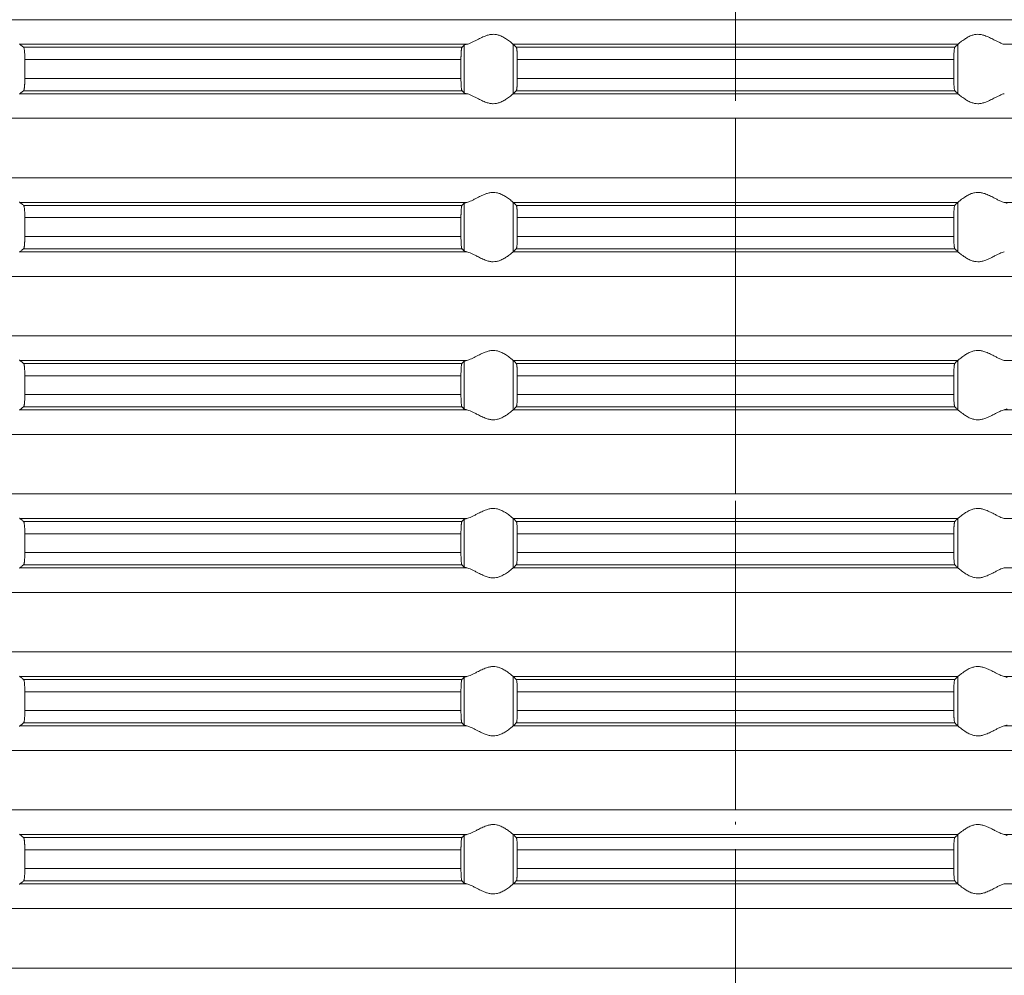
# Model space of a CAD drawing. Units: millimetres. Extents: x 2673 to 4786, y 0 to 1485.
# Drawn here: x 3975 to 4015, y 705 to 744 of the extents above; entities that cross this region are included whole.
import ezdxf

# ---------------------------------------------------------------- set-up
doc = ezdxf.new("R2010")
doc.units = ezdxf.units.MM
doc.linetypes.add('ACAD_ISO04W100', pattern=[30, 24, -3, 0, -3])
doc.linetypes.add('DOT_CENTER', pattern=[14, 12, -1, 0, -1])
doc.layers.add('вспомогательный', color=140, linetype='Continuous', lineweight=20)
doc.layers.add('Оси', color=10, linetype='ACAD_ISO04W100', lineweight=13)

# ---------------------------------------------------------------- blocks, each defined once
blk = doc.blocks.new('HL85N-200__1', base_point=(-1294, -645.598))
at = {"layer": 'вспомогательный', "linetype": 'DOT_CENTER'}
for p, q in [((-1184, -450.402), (-1184, -447.994)), ((-1184, -456.802), (-1184, -454.394)), ((-1184, -463.202), (-1184, -460.794)), ((-1184, -469.602), (-1184, -467.194)), ((-1184, -476.002), (-1184, -473.594)), ((-1184, -482.402), (-1184, -479.994)), ((-1184, -488.802), (-1184, -486.394))]:
    blk.add_line(p, q, dxfattribs=at)
at = {"layer": 'вспомогательный', "linetype": 'Continuous'}
for p, q in [((-1131.75, -450.402), (-1236.25, -450.402)), ((-1194.886, -451.398), (-1212.991, -451.398)), ((-1194.996, -453.364), (-1194.996, -451.432)), ((-1174.994, -451.398), (-1193.006, -451.398)), ((-1193.004, -453.397), (-1193.004, -451.4)), ((-1174.996, -453.397), (-1174.996, -451.4)), ((-1155.009, -451.398), (-1173.114, -451.398)), ((-1195.083, -451.519), (-1212.839, -451.519)), ((-1175.119, -451.519), (-1192.881, -451.519)), ((-1212.789, -452.017), (-1212.789, -452.779)), ((-1195.123, -452.017), (-1212.789, -452.017)), ((-1195.123, -452.017), (-1195.123, -452.779)), ((-1192.84, -452.017), (-1192.84, -452.779)), ((-1175.16, -452.017), (-1192.84, -452.017)), ((-1175.16, -452.017), (-1175.16, -452.779)), ((-1195.123, -452.779), (-1212.789, -452.779)), ((-1175.16, -452.779), (-1192.84, -452.779)), ((-1194.886, -453.398), (-1212.991, -453.398)), ((-1195.083, -453.277), (-1212.839, -453.277)), ((-1174.994, -453.398), (-1193.006, -453.398)), ((-1175.119, -453.277), (-1192.881, -453.277)), ((-1131.75, -454.394), (-1236.25, -454.394)), ((-1131.75, -456.802), (-1236.25, -456.802)), ((-1194.886, -457.798), (-1212.991, -457.798)), ((-1194.996, -459.764), (-1194.996, -457.832)), ((-1174.994, -457.798), (-1193.006, -457.798)), ((-1193.004, -459.797), (-1193.004, -457.8)), ((-1174.996, -459.797), (-1174.996, -457.8)), ((-1155.009, -457.798), (-1173.114, -457.798)), ((-1195.083, -457.919), (-1212.839, -457.919)), ((-1175.119, -457.919), (-1192.881, -457.919)), ((-1212.789, -458.417), (-1212.789, -459.179)), ((-1195.123, -458.417), (-1212.789, -458.417)), ((-1195.123, -458.417), (-1195.123, -459.179)), ((-1175.16, -458.417), (-1192.84, -458.417)), ((-1192.84, -458.417), (-1192.84, -459.179)), ((-1175.16, -458.417), (-1175.16, -459.179)), ((-1195.123, -459.179), (-1212.789, -459.179)), ((-1175.16, -459.179), (-1192.84, -459.179)), ((-1194.886, -459.798), (-1212.991, -459.798)), ((-1195.083, -459.677), (-1212.839, -459.677)), ((-1174.994, -459.798), (-1193.006, -459.798)), ((-1175.119, -459.677), (-1192.881, -459.677)), ((-1131.75, -460.794), (-1236.25, -460.794)), ((-1131.75, -463.202), (-1236.25, -463.202)), ((-1194.886, -464.198), (-1212.991, -464.198)), ((-1194.996, -466.164), (-1194.996, -464.232)), ((-1174.994, -464.198), (-1193.006, -464.198)), ((-1193.004, -466.197), (-1193.004, -464.2)), ((-1174.996, -466.197), (-1174.996, -464.2)), ((-1155.009, -464.198), (-1173.114, -464.198)), ((-1195.083, -464.319), (-1212.839, -464.319)), ((-1175.119, -464.319), (-1192.881, -464.319)), ((-1212.789, -464.817), (-1212.789, -465.579)), ((-1195.123, -464.817), (-1212.789, -464.817)), ((-1195.123, -464.817), (-1195.123, -465.579)), ((-1175.16, -464.817), (-1192.84, -464.817)), ((-1192.84, -464.817), (-1192.84, -465.579)), ((-1175.16, -464.817), (-1175.16, -465.579)), ((-1195.123, -465.579), (-1212.789, -465.579)), ((-1175.16, -465.579), (-1192.84, -465.579)), ((-1194.886, -466.198), (-1212.991, -466.198)), ((-1195.083, -466.077), (-1212.839, -466.077)), ((-1174.994, -466.198), (-1193.006, -466.198)), ((-1175.119, -466.077), (-1192.881, -466.077)), ((-1155.009, -466.198), (-1173.114, -466.198)), ((-1131.75, -467.194), (-1236.25, -467.194)), ((-1131.75, -469.602), (-1236.25, -469.602)), ((-1194.886, -470.598), (-1212.991, -470.598)), ((-1174.994, -470.598), (-1193.006, -470.598)), ((-1193.004, -472.597), (-1193.004, -470.6)), ((-1174.996, -472.597), (-1174.996, -470.6)), ((-1155.009, -470.598), (-1173.114, -470.598)), ((-1195.083, -470.719), (-1212.839, -470.719)), ((-1194.996, -472.564), (-1194.996, -470.632)), ((-1175.119, -470.719), (-1192.881, -470.719)), ((-1212.789, -471.217), (-1212.789, -471.979)), ((-1195.123, -471.217), (-1212.789, -471.217)), ((-1195.123, -471.217), (-1195.123, -471.979)), ((-1175.16, -471.217), (-1192.84, -471.217)), ((-1192.84, -471.217), (-1192.84, -471.979)), ((-1175.16, -471.217), (-1175.16, -471.979)), ((-1195.123, -471.979), (-1212.789, -471.979)), ((-1175.16, -471.979), (-1192.84, -471.979)), ((-1194.886, -472.598), (-1212.991, -472.598)), ((-1195.083, -472.477), (-1212.839, -472.477)), ((-1174.994, -472.598), (-1193.006, -472.598)), ((-1175.119, -472.477), (-1192.881, -472.477)), ((-1155.009, -472.598), (-1173.114, -472.598)), ((-1131.75, -473.594), (-1236.25, -473.594)), ((-1131.75, -476.002), (-1236.25, -476.002)), ((-1194.886, -476.998), (-1212.991, -476.998)), ((-1174.994, -476.998), (-1193.006, -476.998)), ((-1193.004, -478.997), (-1193.004, -477)), ((-1174.996, -478.997), (-1174.996, -477)), ((-1155.009, -476.998), (-1173.114, -476.998)), ((-1195.083, -477.119), (-1212.839, -477.119)), ((-1194.996, -478.964), (-1194.996, -477.032)), ((-1175.119, -477.119), (-1192.881, -477.119)), ((-1195.123, -477.617), (-1212.789, -477.617)), ((-1212.789, -477.617), (-1212.789, -478.379)), ((-1195.123, -477.617), (-1195.123, -478.379)), ((-1175.16, -477.617), (-1192.84, -477.617)), ((-1192.84, -477.617), (-1192.84, -478.379)), ((-1175.16, -477.617), (-1175.16, -478.379)), ((-1195.123, -478.379), (-1212.789, -478.379)), ((-1175.16, -478.379), (-1192.84, -478.379)), ((-1195.083, -478.877), (-1212.839, -478.877)), ((-1175.119, -478.877), (-1192.881, -478.877)), ((-1194.886, -478.998), (-1212.991, -478.998)), ((-1174.994, -478.998), (-1193.006, -478.998)), ((-1155.009, -478.998), (-1173.114, -478.998)), ((-1131.75, -479.994), (-1236.25, -479.994)), ((-1131.75, -482.402), (-1236.25, -482.402)), ((-1194.886, -483.398), (-1212.991, -483.398)), ((-1195.083, -483.519), (-1212.839, -483.519)), ((-1194.996, -485.364), (-1194.996, -483.432)), ((-1174.994, -483.398), (-1193.006, -483.398)), ((-1193.004, -485.397), (-1193.004, -483.4)), ((-1175.119, -483.519), (-1192.881, -483.519)), ((-1174.996, -485.397), (-1174.996, -483.4)), ((-1155.009, -483.398), (-1173.114, -483.398)), ((-1195.123, -484.017), (-1212.789, -484.017)), ((-1212.789, -484.017), (-1212.789, -484.779)), ((-1195.123, -484.017), (-1195.123, -484.779)), ((-1175.16, -484.017), (-1192.84, -484.017)), ((-1192.84, -484.017), (-1192.84, -484.779)), ((-1175.16, -484.017), (-1175.16, -484.779)), ((-1195.123, -484.779), (-1212.789, -484.779)), ((-1175.16, -484.779), (-1192.84, -484.779)), ((-1195.083, -485.277), (-1212.839, -485.277)), ((-1175.119, -485.277), (-1192.881, -485.277)), ((-1194.886, -485.398), (-1212.991, -485.398)), ((-1174.994, -485.398), (-1193.006, -485.398)), ((-1155.009, -485.398), (-1173.114, -485.398)), ((-1131.75, -486.394), (-1236.25, -486.394)), ((-1131.75, -488.802), (-1236.25, -488.802))]:
    blk.add_line(p, q, dxfattribs=at)
for points in [[(-1193.006, -451.398), (-1193.035, -451.374), (-1193.086, -451.331), (-1193.158, -451.274), (-1193.244, -451.212), (-1193.318, -451.163), (-1193.383, -451.123), (-1193.469, -451.079), (-1193.548, -451.045), (-1193.683, -451.006), (-1193.813, -450.994), (-1193.951, -451.007), (-1194.093, -451.045), (-1194.188, -451.081), (-1194.284, -451.123), (-1194.374, -451.167), (-1194.462, -451.212), (-1194.585, -451.275), (-1194.701, -451.331), (-1194.801, -451.374), (-1194.886, -451.398)], [(-1174.994, -451.398), (-1174.965, -451.374), (-1174.914, -451.331), (-1174.842, -451.274), (-1174.756, -451.212), (-1174.682, -451.163), (-1174.617, -451.123), (-1174.531, -451.079), (-1174.452, -451.045), (-1174.317, -451.006), (-1174.187, -450.994), (-1174.049, -451.007), (-1173.907, -451.045), (-1173.812, -451.081), (-1173.716, -451.123), (-1173.626, -451.167), (-1173.538, -451.212), (-1173.415, -451.275), (-1173.299, -451.331), (-1173.199, -451.374), (-1173.114, -451.398)], [(-1213.004, -451.381), (-1213.001, -451.386), (-1212.997, -451.391), (-1212.994, -451.395), (-1212.991, -451.398)], [(-1212.839, -451.519), (-1212.877, -451.489), (-1212.915, -451.458), (-1212.953, -451.428), (-1212.991, -451.398)], [(-1194.996, -451.432), (-1195.018, -451.454), (-1195.04, -451.476), (-1195.061, -451.497), (-1195.083, -451.519)], [(-1194.996, -451.432), (-1194.981, -451.423), (-1194.96, -451.415), (-1194.931, -451.407), (-1194.886, -451.398)], [(-1193.006, -451.398), (-1193.005, -451.399), (-1193.005, -451.399), (-1193.004, -451.399), (-1193.004, -451.4)], [(-1192.881, -451.519), (-1192.912, -451.489), (-1192.942, -451.459), (-1192.973, -451.429), (-1193.004, -451.4)], [(-1175.119, -451.519), (-1175.088, -451.489), (-1175.058, -451.459), (-1175.027, -451.429), (-1174.996, -451.4)], [(-1174.994, -451.398), (-1174.995, -451.399), (-1174.995, -451.399), (-1174.996, -451.399), (-1174.996, -451.4)], [(-1212.789, -452.017), (-1212.79, -451.961), (-1212.791, -451.914), (-1212.792, -451.87), (-1212.794, -451.818), (-1212.798, -451.749), (-1212.802, -451.696), (-1212.806, -451.661), (-1212.812, -451.612), (-1212.821, -451.561), (-1212.83, -451.533), (-1212.839, -451.519)], [(-1195.083, -451.519), (-1195.087, -451.525), (-1195.091, -451.536), (-1195.095, -451.549), (-1195.099, -451.568), (-1195.102, -451.593), (-1195.106, -451.617), (-1195.109, -451.649), (-1195.112, -451.679), (-1195.113, -451.705), (-1195.116, -451.739), (-1195.118, -451.783), (-1195.12, -451.835), (-1195.121, -451.868), (-1195.122, -451.909), (-1195.123, -451.959), (-1195.123, -452.017)], [(-1192.84, -452.017), (-1192.84, -451.983), (-1192.841, -451.939), (-1192.842, -451.889), (-1192.843, -451.833), (-1192.847, -451.75), (-1192.852, -451.677), (-1192.855, -451.644), (-1192.858, -451.615), (-1192.861, -451.591), (-1192.865, -451.568), (-1192.869, -451.548), (-1192.873, -451.535), (-1192.877, -451.526), (-1192.881, -451.519)], [(-1175.16, -452.017), (-1175.16, -451.959), (-1175.159, -451.908), (-1175.158, -451.866), (-1175.157, -451.833), (-1175.153, -451.75), (-1175.148, -451.677), (-1175.145, -451.643), (-1175.14, -451.605), (-1175.135, -451.568), (-1175.131, -451.551), (-1175.127, -451.535), (-1175.123, -451.524), (-1175.119, -451.519)], [(-1212.839, -453.277), (-1212.835, -453.273), (-1212.83, -453.263), (-1212.826, -453.251), (-1212.821, -453.235), (-1212.817, -453.214), (-1212.813, -453.193), (-1212.809, -453.166), (-1212.806, -453.136), (-1212.803, -453.111), (-1212.8, -453.076), (-1212.797, -453.032), (-1212.794, -452.979), (-1212.792, -452.918), (-1212.79, -452.863), (-1212.79, -452.816), (-1212.789, -452.779)], [(-1195.123, -452.779), (-1195.122, -452.872), (-1195.12, -452.961), (-1195.118, -453.005), (-1195.116, -453.059), (-1195.112, -453.118), (-1195.106, -453.18), (-1195.099, -453.228), (-1195.091, -453.261), (-1195.083, -453.277)], [(-1192.881, -453.277), (-1192.877, -453.272), (-1192.873, -453.261), (-1192.869, -453.246), (-1192.865, -453.229), (-1192.86, -453.192), (-1192.855, -453.153), (-1192.852, -453.12), (-1192.847, -453.046), (-1192.843, -452.963), (-1192.841, -452.873), (-1192.84, -452.779)], [(-1175.119, -453.277), (-1175.127, -453.261), (-1175.135, -453.229), (-1175.142, -453.181), (-1175.148, -453.12), (-1175.151, -453.084), (-1175.154, -453.031), (-1175.157, -452.963), (-1175.158, -452.918), (-1175.159, -452.856), (-1175.16, -452.779)], [(-1212.991, -453.398), (-1212.994, -453.401), (-1212.997, -453.405), (-1213.001, -453.41), (-1213.004, -453.416)], [(-1212.991, -453.398), (-1212.953, -453.368), (-1212.915, -453.338), (-1212.877, -453.308), (-1212.839, -453.277)], [(-1195.083, -453.277), (-1195.061, -453.299), (-1195.04, -453.321), (-1195.018, -453.342), (-1194.996, -453.364)], [(-1194.886, -453.398), (-1194.927, -453.39), (-1194.96, -453.381), (-1194.984, -453.372), (-1194.996, -453.364)], [(-1194.886, -453.398), (-1194.801, -453.423), (-1194.701, -453.465), (-1194.585, -453.522), (-1194.462, -453.585), (-1194.374, -453.63), (-1194.284, -453.673), (-1194.188, -453.716), (-1194.093, -453.752), (-1193.951, -453.79), (-1193.813, -453.803), (-1193.683, -453.79), (-1193.548, -453.752), (-1193.469, -453.718), (-1193.383, -453.673), (-1193.318, -453.634), (-1193.244, -453.585), (-1193.158, -453.522), (-1193.086, -453.465), (-1193.035, -453.423), (-1193.006, -453.398)], [(-1193.004, -453.397), (-1193.004, -453.397), (-1193.005, -453.397), (-1193.005, -453.398), (-1193.006, -453.398)], [(-1193.004, -453.397), (-1192.973, -453.367), (-1192.942, -453.337), (-1192.912, -453.307), (-1192.881, -453.277)], [(-1174.996, -453.397), (-1175.027, -453.367), (-1175.058, -453.337), (-1175.088, -453.307), (-1175.119, -453.277)], [(-1174.996, -453.397), (-1174.996, -453.397), (-1174.995, -453.397), (-1174.995, -453.398), (-1174.994, -453.398)], [(-1173.114, -453.398), (-1173.199, -453.423), (-1173.299, -453.465), (-1173.415, -453.522), (-1173.538, -453.585), (-1173.626, -453.63), (-1173.716, -453.673), (-1173.812, -453.716), (-1173.907, -453.752), (-1174.049, -453.79), (-1174.187, -453.803), (-1174.317, -453.79), (-1174.452, -453.752), (-1174.531, -453.718), (-1174.617, -453.673), (-1174.682, -453.634), (-1174.756, -453.585), (-1174.842, -453.522), (-1174.914, -453.465), (-1174.965, -453.423), (-1174.994, -453.398)], [(-1193.006, -457.798), (-1193.035, -457.774), (-1193.086, -457.731), (-1193.158, -457.674), (-1193.244, -457.612), (-1193.318, -457.563), (-1193.383, -457.523), (-1193.469, -457.479), (-1193.548, -457.445), (-1193.683, -457.406), (-1193.813, -457.394), (-1193.951, -457.407), (-1194.093, -457.445), (-1194.188, -457.481), (-1194.284, -457.523), (-1194.374, -457.567), (-1194.462, -457.612), (-1194.585, -457.675), (-1194.701, -457.731), (-1194.801, -457.774), (-1194.886, -457.798)], [(-1174.994, -457.798), (-1174.965, -457.774), (-1174.914, -457.731), (-1174.842, -457.674), (-1174.756, -457.612), (-1174.682, -457.563), (-1174.617, -457.523), (-1174.531, -457.479), (-1174.452, -457.445), (-1174.317, -457.406), (-1174.187, -457.394), (-1174.049, -457.407), (-1173.907, -457.445), (-1173.812, -457.481), (-1173.716, -457.523), (-1173.626, -457.567), (-1173.538, -457.612), (-1173.415, -457.675), (-1173.299, -457.731), (-1173.199, -457.774), (-1173.114, -457.798)], [(-1213.004, -457.781), (-1213.001, -457.786), (-1212.997, -457.791), (-1212.994, -457.795), (-1212.991, -457.798)], [(-1212.839, -457.919), (-1212.877, -457.889), (-1212.915, -457.858), (-1212.953, -457.828), (-1212.991, -457.798)], [(-1194.996, -457.832), (-1195.018, -457.854), (-1195.04, -457.876), (-1195.061, -457.897), (-1195.083, -457.919)], [(-1194.996, -457.832), (-1194.984, -457.825), (-1194.96, -457.815), (-1194.927, -457.807), (-1194.886, -457.798)], [(-1193.006, -457.798), (-1193.005, -457.799), (-1193.005, -457.799), (-1193.004, -457.799), (-1193.004, -457.8)], [(-1192.881, -457.919), (-1192.912, -457.889), (-1192.942, -457.859), (-1192.973, -457.83), (-1193.004, -457.8)], [(-1175.119, -457.919), (-1175.088, -457.889), (-1175.058, -457.859), (-1175.027, -457.829), (-1174.996, -457.8)], [(-1174.994, -457.798), (-1174.995, -457.799), (-1174.995, -457.799), (-1174.996, -457.799), (-1174.996, -457.8)], [(-1173.004, -457.832), (-1173.019, -457.823), (-1173.04, -457.815), (-1173.076, -457.806), (-1173.114, -457.798)], [(-1212.789, -458.417), (-1212.79, -458.366), (-1212.791, -458.298), (-1212.794, -458.218), (-1212.798, -458.149), (-1212.802, -458.096), (-1212.806, -458.061), (-1212.812, -458.012), (-1212.821, -457.961), (-1212.83, -457.933), (-1212.839, -457.919)], [(-1195.083, -457.919), (-1195.087, -457.925), (-1195.091, -457.936), (-1195.095, -457.95), (-1195.099, -457.968), (-1195.103, -457.999), (-1195.108, -458.036), (-1195.112, -458.079), (-1195.116, -458.153), (-1195.12, -458.235), (-1195.121, -458.268), (-1195.122, -458.309), (-1195.123, -458.359), (-1195.123, -458.417)], [(-1192.84, -458.417), (-1192.84, -458.383), (-1192.841, -458.339), (-1192.842, -458.289), (-1192.843, -458.233), (-1192.845, -458.19), (-1192.848, -458.136), (-1192.852, -458.077), (-1192.855, -458.043), (-1192.86, -458.005), (-1192.865, -457.968), (-1192.869, -457.949), (-1192.873, -457.935), (-1192.877, -457.926), (-1192.881, -457.919)], [(-1175.16, -458.417), (-1175.159, -458.341), (-1175.158, -458.279), (-1175.157, -458.233), (-1175.154, -458.165), (-1175.151, -458.113), (-1175.148, -458.077), (-1175.143, -458.024), (-1175.135, -457.968), (-1175.127, -457.935), (-1175.119, -457.919)], [(-1212.839, -459.677), (-1212.835, -459.673), (-1212.83, -459.663), (-1212.825, -459.65), (-1212.821, -459.635), (-1212.818, -459.617), (-1212.813, -459.593), (-1212.809, -459.566), (-1212.806, -459.536), (-1212.801, -459.491), (-1212.798, -459.449), (-1212.796, -459.411), (-1212.794, -459.379), (-1212.792, -459.327), (-1212.791, -459.282), (-1212.79, -459.231), (-1212.789, -459.179)], [(-1195.123, -459.179), (-1195.122, -459.272), (-1195.12, -459.361), (-1195.119, -459.393), (-1195.117, -459.431), (-1195.115, -459.473), (-1195.112, -459.518), (-1195.106, -459.58), (-1195.099, -459.628), (-1195.095, -459.648), (-1195.091, -459.661), (-1195.087, -459.671), (-1195.083, -459.677)], [(-1192.881, -459.677), (-1192.873, -459.661), (-1192.865, -459.629), (-1192.857, -459.572), (-1192.852, -459.52), (-1192.848, -459.461), (-1192.845, -459.407), (-1192.843, -459.363), (-1192.841, -459.29), (-1192.84, -459.227), (-1192.84, -459.179)], [(-1175.119, -459.677), (-1175.127, -459.661), (-1175.135, -459.629), (-1175.138, -459.609), (-1175.142, -459.581), (-1175.145, -459.555), (-1175.148, -459.52), (-1175.152, -459.461), (-1175.155, -459.407), (-1175.157, -459.363), (-1175.158, -459.318), (-1175.159, -459.256), (-1175.16, -459.179)], [(-1212.991, -459.798), (-1212.994, -459.801), (-1212.997, -459.805), (-1213.001, -459.81), (-1213.004, -459.816)], [(-1212.991, -459.798), (-1212.953, -459.768), (-1212.915, -459.738), (-1212.877, -459.708), (-1212.839, -459.677)], [(-1195.083, -459.677), (-1195.061, -459.699), (-1195.04, -459.721), (-1195.018, -459.742), (-1194.996, -459.764)], [(-1194.886, -459.798), (-1194.931, -459.789), (-1194.96, -459.781), (-1194.983, -459.773), (-1194.996, -459.764)], [(-1194.886, -459.798), (-1194.801, -459.823), (-1194.701, -459.865), (-1194.585, -459.922), (-1194.462, -459.985), (-1194.374, -460.03), (-1194.284, -460.073), (-1194.188, -460.116), (-1194.093, -460.152), (-1193.951, -460.19), (-1193.813, -460.203), (-1193.683, -460.19), (-1193.548, -460.152), (-1193.469, -460.118), (-1193.383, -460.073), (-1193.318, -460.034), (-1193.244, -459.985), (-1193.158, -459.922), (-1193.086, -459.865), (-1193.035, -459.823), (-1193.006, -459.798)], [(-1193.004, -459.797), (-1193.004, -459.797), (-1193.005, -459.797), (-1193.005, -459.798), (-1193.006, -459.798)], [(-1193.004, -459.797), (-1192.973, -459.767), (-1192.942, -459.737), (-1192.912, -459.707), (-1192.881, -459.677)], [(-1174.996, -459.797), (-1175.027, -459.767), (-1175.058, -459.737), (-1175.088, -459.707), (-1175.119, -459.677)], [(-1174.996, -459.797), (-1174.996, -459.797), (-1174.995, -459.797), (-1174.995, -459.798), (-1174.994, -459.798)], [(-1173.114, -459.798), (-1173.199, -459.823), (-1173.299, -459.865), (-1173.415, -459.922), (-1173.538, -459.985), (-1173.626, -460.03), (-1173.716, -460.073), (-1173.812, -460.116), (-1173.907, -460.152), (-1174.049, -460.19), (-1174.187, -460.203), (-1174.317, -460.19), (-1174.452, -460.152), (-1174.531, -460.118), (-1174.617, -460.073), (-1174.682, -460.034), (-1174.756, -459.985), (-1174.842, -459.922), (-1174.914, -459.865), (-1174.965, -459.823), (-1174.994, -459.798)], [(-1193.006, -464.198), (-1193.035, -464.174), (-1193.086, -464.131), (-1193.158, -464.074), (-1193.244, -464.012), (-1193.318, -463.963), (-1193.383, -463.923), (-1193.469, -463.879), (-1193.548, -463.845), (-1193.683, -463.806), (-1193.813, -463.794), (-1193.951, -463.807), (-1194.093, -463.845), (-1194.188, -463.881), (-1194.284, -463.923), (-1194.374, -463.967), (-1194.462, -464.012), (-1194.585, -464.075), (-1194.701, -464.131), (-1194.801, -464.174), (-1194.886, -464.198)], [(-1174.994, -464.198), (-1174.965, -464.174), (-1174.914, -464.131), (-1174.842, -464.074), (-1174.756, -464.012), (-1174.682, -463.963), (-1174.617, -463.923), (-1174.531, -463.879), (-1174.452, -463.845), (-1174.317, -463.806), (-1174.187, -463.794), (-1174.049, -463.807), (-1173.907, -463.845), (-1173.812, -463.881), (-1173.716, -463.923), (-1173.626, -463.967), (-1173.538, -464.012), (-1173.415, -464.075), (-1173.299, -464.131), (-1173.199, -464.174), (-1173.114, -464.198)], [(-1213.004, -464.181), (-1213.001, -464.186), (-1212.997, -464.191), (-1212.994, -464.195), (-1212.991, -464.198)], [(-1212.839, -464.319), (-1212.877, -464.289), (-1212.915, -464.258), (-1212.953, -464.228), (-1212.991, -464.198)], [(-1194.996, -464.232), (-1195.018, -464.254), (-1195.04, -464.276), (-1195.061, -464.297), (-1195.083, -464.319)], [(-1194.996, -464.232), (-1194.981, -464.223), (-1194.96, -464.215), (-1194.927, -464.207), (-1194.886, -464.198)], [(-1193.006, -464.198), (-1193.005, -464.199), (-1193.005, -464.199), (-1193.004, -464.199), (-1193.004, -464.2)], [(-1192.881, -464.319), (-1192.912, -464.289), (-1192.942, -464.259), (-1192.973, -464.23), (-1193.004, -464.2)], [(-1175.119, -464.319), (-1175.088, -464.289), (-1175.058, -464.259), (-1175.027, -464.23), (-1174.996, -464.2)], [(-1174.994, -464.198), (-1174.995, -464.199), (-1174.995, -464.199), (-1174.996, -464.199), (-1174.996, -464.2)], [(-1212.789, -464.817), (-1212.79, -464.781), (-1212.79, -464.734), (-1212.792, -464.679), (-1212.794, -464.618), (-1212.796, -464.586), (-1212.798, -464.548), (-1212.801, -464.505), (-1212.806, -464.461), (-1212.809, -464.43), (-1212.815, -464.395), (-1212.821, -464.361), (-1212.825, -464.347), (-1212.83, -464.333), (-1212.835, -464.324), (-1212.839, -464.319)], [(-1195.083, -464.319), (-1195.091, -464.336), (-1195.099, -464.368), (-1195.106, -464.417), (-1195.112, -464.479), (-1195.116, -464.553), (-1195.12, -464.635), (-1195.122, -464.708), (-1195.123, -464.769), (-1195.123, -464.817)], [(-1192.84, -464.817), (-1192.84, -464.783), (-1192.841, -464.739), (-1192.842, -464.689), (-1192.843, -464.633), (-1192.844, -464.602), (-1192.846, -464.564), (-1192.849, -464.521), (-1192.852, -464.477), (-1192.855, -464.444), (-1192.858, -464.415), (-1192.862, -464.388), (-1192.865, -464.368), (-1192.869, -464.351), (-1192.873, -464.335), (-1192.877, -464.324), (-1192.881, -464.319)], [(-1175.16, -464.817), (-1175.16, -464.783), (-1175.159, -464.739), (-1175.158, -464.689), (-1175.157, -464.633), (-1175.154, -464.565), (-1175.151, -464.513), (-1175.148, -464.477), (-1175.145, -464.447), (-1175.142, -464.415), (-1175.139, -464.391), (-1175.135, -464.368), (-1175.131, -464.348), (-1175.127, -464.335), (-1175.123, -464.326), (-1175.119, -464.319)], [(-1212.839, -466.077), (-1212.834, -466.072), (-1212.83, -466.063), (-1212.825, -466.05), (-1212.821, -466.035), (-1212.815, -466.002), (-1212.809, -465.967), (-1212.806, -465.936), (-1212.802, -465.9), (-1212.798, -465.848), (-1212.794, -465.779), (-1212.792, -465.731), (-1212.791, -465.682), (-1212.79, -465.626), (-1212.789, -465.579)], [(-1195.123, -465.579), (-1195.123, -465.655), (-1195.121, -465.716), (-1195.12, -465.761), (-1195.118, -465.805), (-1195.116, -465.859), (-1195.112, -465.918), (-1195.109, -465.948), (-1195.106, -465.98), (-1195.102, -466.004), (-1195.099, -466.028), (-1195.091, -466.061), (-1195.083, -466.077)], [(-1192.881, -466.077), (-1192.877, -466.071), (-1192.873, -466.061), (-1192.869, -466.047), (-1192.865, -466.029), (-1192.861, -466.005), (-1192.858, -465.981), (-1192.855, -465.955), (-1192.852, -465.92), (-1192.849, -465.884), (-1192.846, -465.831), (-1192.843, -465.763), (-1192.842, -465.731), (-1192.841, -465.689), (-1192.84, -465.638), (-1192.84, -465.579)], [(-1175.119, -466.077), (-1175.123, -466.071), (-1175.127, -466.061), (-1175.131, -466.046), (-1175.135, -466.029), (-1175.14, -465.992), (-1175.145, -465.953), (-1175.148, -465.92), (-1175.153, -465.846), (-1175.157, -465.763), (-1175.159, -465.673), (-1175.16, -465.579)], [(-1212.991, -466.198), (-1212.994, -466.201), (-1212.997, -466.205), (-1213.001, -466.21), (-1213.004, -466.216)], [(-1212.991, -466.198), (-1212.953, -466.168), (-1212.915, -466.138), (-1212.877, -466.108), (-1212.839, -466.077)], [(-1195.083, -466.077), (-1195.061, -466.099), (-1195.04, -466.121), (-1195.018, -466.142), (-1194.996, -466.164)], [(-1194.886, -466.198), (-1194.931, -466.189), (-1194.96, -466.181), (-1194.984, -466.172), (-1194.996, -466.164)], [(-1194.886, -466.198), (-1194.801, -466.223), (-1194.701, -466.265), (-1194.585, -466.322), (-1194.462, -466.385), (-1194.374, -466.43), (-1194.284, -466.473), (-1194.188, -466.516), (-1194.093, -466.552), (-1193.951, -466.59), (-1193.813, -466.603), (-1193.683, -466.59), (-1193.548, -466.552), (-1193.469, -466.518), (-1193.383, -466.473), (-1193.318, -466.434), (-1193.244, -466.385), (-1193.158, -466.322), (-1193.086, -466.265), (-1193.035, -466.223), (-1193.006, -466.198)], [(-1193.004, -466.197), (-1193.004, -466.197), (-1193.005, -466.197), (-1193.005, -466.198), (-1193.006, -466.198)], [(-1193.004, -466.197), (-1192.973, -466.167), (-1192.942, -466.137), (-1192.912, -466.107), (-1192.881, -466.077)], [(-1174.996, -466.197), (-1175.027, -466.167), (-1175.058, -466.137), (-1175.088, -466.107), (-1175.119, -466.077)], [(-1174.996, -466.197), (-1174.996, -466.197), (-1174.995, -466.197), (-1174.995, -466.198), (-1174.994, -466.198)], [(-1173.114, -466.198), (-1173.199, -466.223), (-1173.299, -466.265), (-1173.415, -466.322), (-1173.538, -466.385), (-1173.626, -466.43), (-1173.716, -466.473), (-1173.812, -466.516), (-1173.907, -466.552), (-1174.049, -466.59), (-1174.187, -466.603), (-1174.317, -466.59), (-1174.452, -466.552), (-1174.531, -466.518), (-1174.617, -466.473), (-1174.682, -466.434), (-1174.756, -466.385), (-1174.842, -466.322), (-1174.914, -466.265), (-1174.965, -466.223), (-1174.994, -466.198)], [(-1173.114, -466.198), (-1173.076, -466.191), (-1173.04, -466.181), (-1173.016, -466.172), (-1173.004, -466.164)], [(-1193.006, -470.598), (-1193.035, -470.574), (-1193.086, -470.531), (-1193.158, -470.474), (-1193.244, -470.412), (-1193.318, -470.363), (-1193.383, -470.323), (-1193.469, -470.279), (-1193.548, -470.245), (-1193.683, -470.206), (-1193.813, -470.194), (-1193.951, -470.207), (-1194.093, -470.245), (-1194.188, -470.281), (-1194.284, -470.323), (-1194.374, -470.367), (-1194.462, -470.412), (-1194.585, -470.475), (-1194.701, -470.531), (-1194.801, -470.574), (-1194.886, -470.598)], [(-1174.994, -470.598), (-1174.965, -470.574), (-1174.914, -470.531), (-1174.842, -470.474), (-1174.756, -470.412), (-1174.682, -470.363), (-1174.617, -470.323), (-1174.531, -470.279), (-1174.452, -470.245), (-1174.317, -470.206), (-1174.187, -470.194), (-1174.049, -470.207), (-1173.907, -470.245), (-1173.812, -470.281), (-1173.716, -470.323), (-1173.626, -470.367), (-1173.538, -470.412), (-1173.415, -470.475), (-1173.299, -470.531), (-1173.199, -470.574), (-1173.114, -470.598)], [(-1213.004, -470.581), (-1213.001, -470.586), (-1212.997, -470.591), (-1212.994, -470.595), (-1212.991, -470.598)], [(-1212.839, -470.719), (-1212.877, -470.689), (-1212.915, -470.658), (-1212.953, -470.628), (-1212.991, -470.598)], [(-1194.996, -470.632), (-1194.984, -470.625), (-1194.96, -470.615), (-1194.927, -470.607), (-1194.886, -470.598)], [(-1193.006, -470.598), (-1193.005, -470.599), (-1193.005, -470.599), (-1193.004, -470.599), (-1193.004, -470.6)], [(-1192.881, -470.719), (-1192.912, -470.689), (-1192.942, -470.659), (-1192.973, -470.63), (-1193.004, -470.6)], [(-1175.119, -470.719), (-1175.088, -470.689), (-1175.058, -470.659), (-1175.027, -470.629), (-1174.996, -470.6)], [(-1174.994, -470.598), (-1174.995, -470.599), (-1174.995, -470.599), (-1174.996, -470.599), (-1174.996, -470.6)], [(-1212.789, -471.217), (-1212.79, -471.181), (-1212.79, -471.134), (-1212.792, -471.079), (-1212.794, -471.018), (-1212.797, -470.964), (-1212.8, -470.92), (-1212.803, -470.886), (-1212.806, -470.861), (-1212.813, -470.805), (-1212.821, -470.761), (-1212.826, -470.745), (-1212.83, -470.733), (-1212.835, -470.724), (-1212.839, -470.719)], [(-1195.083, -470.719), (-1195.087, -470.725), (-1195.091, -470.736), (-1195.095, -470.75), (-1195.099, -470.768), (-1195.104, -470.806), (-1195.109, -470.845), (-1195.112, -470.879), (-1195.113, -470.905), (-1195.116, -470.939), (-1195.118, -470.983), (-1195.12, -471.035), (-1195.121, -471.068), (-1195.122, -471.109), (-1195.123, -471.159), (-1195.123, -471.217)], [(-1194.996, -470.632), (-1195.018, -470.654), (-1195.04, -470.676), (-1195.061, -470.697), (-1195.083, -470.719)], [(-1192.84, -471.217), (-1192.84, -471.183), (-1192.841, -471.139), (-1192.842, -471.089), (-1192.843, -471.033), (-1192.845, -470.981), (-1192.848, -470.937), (-1192.85, -470.902), (-1192.852, -470.877), (-1192.858, -470.815), (-1192.865, -470.768), (-1192.869, -470.748), (-1192.873, -470.735), (-1192.877, -470.725), (-1192.881, -470.719)], [(-1175.16, -471.217), (-1175.159, -471.124), (-1175.157, -471.033), (-1175.156, -471.002), (-1175.154, -470.964), (-1175.151, -470.921), (-1175.148, -470.877), (-1175.145, -470.847), (-1175.142, -470.815), (-1175.138, -470.79), (-1175.135, -470.768), (-1175.131, -470.751), (-1175.127, -470.735), (-1175.123, -470.725), (-1175.119, -470.719)], [(-1212.839, -472.477), (-1212.835, -472.472), (-1212.83, -472.463), (-1212.826, -472.451), (-1212.821, -472.435), (-1212.817, -472.416), (-1212.813, -472.393), (-1212.809, -472.364), (-1212.806, -472.336), (-1212.803, -472.311), (-1212.8, -472.276), (-1212.797, -472.232), (-1212.794, -472.179), (-1212.792, -472.136), (-1212.791, -472.082), (-1212.79, -472.026), (-1212.789, -471.979)], [(-1195.123, -471.979), (-1195.123, -472.014), (-1195.123, -472.057), (-1195.122, -472.106), (-1195.12, -472.161), (-1195.117, -472.229), (-1195.114, -472.281), (-1195.112, -472.318), (-1195.106, -472.38), (-1195.099, -472.428), (-1195.095, -472.447), (-1195.091, -472.461), (-1195.087, -472.471), (-1195.083, -472.477)], [(-1192.881, -472.477), (-1192.877, -472.471), (-1192.873, -472.461), (-1192.869, -472.448), (-1192.865, -472.429), (-1192.86, -472.392), (-1192.855, -472.353), (-1192.852, -472.32), (-1192.847, -472.246), (-1192.843, -472.163), (-1192.842, -472.107), (-1192.841, -472.057), (-1192.84, -472.014), (-1192.84, -471.979)], [(-1175.119, -472.477), (-1175.127, -472.461), (-1175.135, -472.429), (-1175.143, -472.372), (-1175.148, -472.32), (-1175.153, -472.246), (-1175.157, -472.163), (-1175.159, -472.09), (-1175.16, -472.027), (-1175.16, -471.979)], [(-1212.991, -472.598), (-1212.994, -472.601), (-1212.997, -472.605), (-1213.001, -472.61), (-1213.004, -472.616)], [(-1212.991, -472.598), (-1212.953, -472.568), (-1212.915, -472.538), (-1212.877, -472.508), (-1212.839, -472.477)], [(-1195.083, -472.477), (-1195.061, -472.499), (-1195.04, -472.521), (-1195.018, -472.542), (-1194.996, -472.564)], [(-1194.886, -472.598), (-1194.927, -472.59), (-1194.96, -472.581), (-1194.984, -472.572), (-1194.996, -472.564)], [(-1194.886, -472.598), (-1194.801, -472.623), (-1194.701, -472.665), (-1194.585, -472.722), (-1194.462, -472.785), (-1194.374, -472.83), (-1194.284, -472.873), (-1194.188, -472.916), (-1194.093, -472.952), (-1193.951, -472.99), (-1193.813, -473.003), (-1193.683, -472.99), (-1193.548, -472.952), (-1193.469, -472.918), (-1193.383, -472.873), (-1193.318, -472.834), (-1193.244, -472.785), (-1193.158, -472.722), (-1193.086, -472.665), (-1193.035, -472.623), (-1193.006, -472.598)], [(-1193.004, -472.597), (-1193.004, -472.597), (-1193.005, -472.597), (-1193.005, -472.598), (-1193.006, -472.598)], [(-1193.004, -472.597), (-1192.973, -472.567), (-1192.942, -472.537), (-1192.912, -472.507), (-1192.881, -472.477)], [(-1174.996, -472.597), (-1175.027, -472.567), (-1175.058, -472.537), (-1175.088, -472.507), (-1175.119, -472.477)], [(-1174.996, -472.597), (-1174.996, -472.597), (-1174.995, -472.597), (-1174.995, -472.598), (-1174.994, -472.598)], [(-1173.114, -472.598), (-1173.199, -472.623), (-1173.299, -472.665), (-1173.415, -472.722), (-1173.538, -472.785), (-1173.626, -472.83), (-1173.716, -472.873), (-1173.812, -472.916), (-1173.907, -472.952), (-1174.049, -472.99), (-1174.187, -473.003), (-1174.317, -472.99), (-1174.452, -472.952), (-1174.531, -472.918), (-1174.617, -472.873), (-1174.682, -472.834), (-1174.756, -472.785), (-1174.842, -472.722), (-1174.914, -472.665), (-1174.965, -472.623), (-1174.994, -472.598)], [(-1193.006, -476.998), (-1193.035, -476.974), (-1193.086, -476.931), (-1193.158, -476.874), (-1193.244, -476.812), (-1193.318, -476.763), (-1193.383, -476.723), (-1193.469, -476.679), (-1193.548, -476.645), (-1193.683, -476.606), (-1193.813, -476.594), (-1193.951, -476.607), (-1194.093, -476.645), (-1194.188, -476.681), (-1194.284, -476.723), (-1194.374, -476.767), (-1194.462, -476.812), (-1194.585, -476.875), (-1194.701, -476.931), (-1194.801, -476.974), (-1194.886, -476.998)], [(-1174.994, -476.998), (-1174.965, -476.974), (-1174.914, -476.931), (-1174.842, -476.874), (-1174.756, -476.812), (-1174.682, -476.763), (-1174.617, -476.723), (-1174.531, -476.679), (-1174.452, -476.645), (-1174.317, -476.606), (-1174.187, -476.594), (-1174.049, -476.607), (-1173.907, -476.645), (-1173.812, -476.681), (-1173.716, -476.723), (-1173.626, -476.767), (-1173.538, -476.812), (-1173.415, -476.875), (-1173.299, -476.931), (-1173.199, -476.974), (-1173.114, -476.998)], [(-1213.004, -476.981), (-1213.001, -476.986), (-1212.997, -476.991), (-1212.994, -476.995), (-1212.991, -476.998)], [(-1212.839, -477.119), (-1212.877, -477.089), (-1212.915, -477.058), (-1212.953, -477.028), (-1212.991, -476.998)], [(-1194.996, -477.032), (-1194.984, -477.025), (-1194.96, -477.015), (-1194.927, -477.007), (-1194.886, -476.998)], [(-1193.006, -476.998), (-1193.005, -476.999), (-1193.005, -476.999), (-1193.004, -476.999), (-1193.004, -477)], [(-1192.881, -477.119), (-1192.912, -477.089), (-1192.942, -477.059), (-1192.973, -477.03), (-1193.004, -477)], [(-1175.119, -477.119), (-1175.088, -477.089), (-1175.058, -477.059), (-1175.027, -477.029), (-1174.996, -477)], [(-1174.994, -476.998), (-1174.995, -476.999), (-1174.995, -476.999), (-1174.996, -476.999), (-1174.996, -477)], [(-1173.004, -477.032), (-1173.019, -477.023), (-1173.04, -477.015), (-1173.069, -477.007), (-1173.114, -476.998)], [(-1212.789, -477.617), (-1212.79, -477.566), (-1212.791, -477.498), (-1212.794, -477.418), (-1212.796, -477.374), (-1212.8, -477.32), (-1212.806, -477.261), (-1212.813, -477.205), (-1212.821, -477.161), (-1212.83, -477.133), (-1212.839, -477.119)], [(-1195.083, -477.119), (-1195.091, -477.136), (-1195.099, -477.168), (-1195.106, -477.217), (-1195.112, -477.279), (-1195.114, -477.315), (-1195.117, -477.367), (-1195.12, -477.435), (-1195.121, -477.481), (-1195.123, -477.542), (-1195.123, -477.617)], [(-1194.996, -477.032), (-1195.018, -477.054), (-1195.04, -477.076), (-1195.061, -477.097), (-1195.083, -477.119)], [(-1192.84, -477.617), (-1192.841, -477.541), (-1192.842, -477.479), (-1192.843, -477.433), (-1192.847, -477.35), (-1192.852, -477.277), (-1192.858, -477.215), (-1192.865, -477.168), (-1192.873, -477.135), (-1192.881, -477.119)], [(-1175.16, -477.617), (-1175.159, -477.541), (-1175.158, -477.479), (-1175.157, -477.433), (-1175.155, -477.39), (-1175.152, -477.336), (-1175.148, -477.277), (-1175.143, -477.224), (-1175.135, -477.168), (-1175.127, -477.135), (-1175.119, -477.119)], [(-1212.839, -478.877), (-1212.83, -478.863), (-1212.821, -478.835), (-1212.813, -478.792), (-1212.806, -478.736), (-1212.802, -478.7), (-1212.798, -478.648), (-1212.794, -478.579), (-1212.791, -478.498), (-1212.79, -478.43), (-1212.789, -478.379)], [(-1195.123, -478.379), (-1195.123, -478.437), (-1195.122, -478.487), (-1195.121, -478.529), (-1195.12, -478.561), (-1195.118, -478.614), (-1195.116, -478.657), (-1195.113, -478.692), (-1195.112, -478.718), (-1195.109, -478.752), (-1195.104, -478.79), (-1195.099, -478.828), (-1195.095, -478.848), (-1195.091, -478.861), (-1195.087, -478.871), (-1195.083, -478.877)], [(-1192.881, -478.877), (-1192.873, -478.861), (-1192.865, -478.829), (-1192.858, -478.781), (-1192.852, -478.72), (-1192.847, -478.646), (-1192.843, -478.563), (-1192.841, -478.49), (-1192.84, -478.427), (-1192.84, -478.379)], [(-1175.119, -478.877), (-1175.123, -478.872), (-1175.127, -478.861), (-1175.131, -478.848), (-1175.135, -478.829), (-1175.14, -478.799), (-1175.144, -478.762), (-1175.148, -478.72), (-1175.151, -478.675), (-1175.154, -478.633), (-1175.156, -478.595), (-1175.157, -478.563), (-1175.158, -478.531), (-1175.159, -478.489), (-1175.16, -478.438), (-1175.16, -478.379)], [(-1212.991, -478.998), (-1212.953, -478.968), (-1212.915, -478.938), (-1212.877, -478.908), (-1212.839, -478.877)], [(-1195.083, -478.877), (-1195.061, -478.899), (-1195.04, -478.921), (-1195.018, -478.942), (-1194.996, -478.964)], [(-1194.886, -478.998), (-1194.931, -478.989), (-1194.96, -478.981), (-1194.981, -478.973), (-1194.996, -478.964)], [(-1193.004, -478.997), (-1193.004, -478.997), (-1193.005, -478.997), (-1193.005, -478.998), (-1193.006, -478.998)], [(-1193.004, -478.997), (-1192.973, -478.967), (-1192.942, -478.937), (-1192.912, -478.907), (-1192.881, -478.877)], [(-1174.996, -478.997), (-1175.027, -478.967), (-1175.058, -478.937), (-1175.088, -478.907), (-1175.119, -478.877)], [(-1174.996, -478.997), (-1174.996, -478.997), (-1174.995, -478.997), (-1174.995, -478.998), (-1174.994, -478.998)], [(-1173.114, -478.998), (-1173.069, -478.989), (-1173.04, -478.981), (-1173.016, -478.972), (-1173.004, -478.964)], [(-1212.991, -478.998), (-1212.994, -479.001), (-1212.997, -479.005), (-1213.001, -479.01), (-1213.004, -479.016)], [(-1194.886, -478.998), (-1194.801, -479.023), (-1194.701, -479.065), (-1194.585, -479.122), (-1194.462, -479.185), (-1194.374, -479.23), (-1194.284, -479.273), (-1194.188, -479.316), (-1194.093, -479.352), (-1193.951, -479.39), (-1193.813, -479.403), (-1193.683, -479.39), (-1193.548, -479.352), (-1193.469, -479.318), (-1193.383, -479.273), (-1193.318, -479.234), (-1193.244, -479.185), (-1193.158, -479.122), (-1193.086, -479.065), (-1193.035, -479.023), (-1193.006, -478.998)], [(-1173.114, -478.998), (-1173.199, -479.023), (-1173.299, -479.065), (-1173.415, -479.122), (-1173.538, -479.185), (-1173.626, -479.23), (-1173.716, -479.273), (-1173.812, -479.316), (-1173.907, -479.352), (-1174.049, -479.39), (-1174.187, -479.403), (-1174.317, -479.39), (-1174.452, -479.352), (-1174.531, -479.318), (-1174.617, -479.273), (-1174.682, -479.234), (-1174.756, -479.185), (-1174.842, -479.122), (-1174.914, -479.065), (-1174.965, -479.023), (-1174.994, -478.998)], [(-1213.004, -483.381), (-1213.001, -483.386), (-1212.997, -483.391), (-1212.994, -483.395), (-1212.991, -483.398)], [(-1193.006, -483.398), (-1193.035, -483.374), (-1193.086, -483.331), (-1193.158, -483.274), (-1193.244, -483.212), (-1193.318, -483.163), (-1193.383, -483.123), (-1193.469, -483.079), (-1193.548, -483.045), (-1193.683, -483.006), (-1193.813, -482.994), (-1193.951, -483.007), (-1194.093, -483.045), (-1194.188, -483.081), (-1194.284, -483.123), (-1194.374, -483.167), (-1194.462, -483.212), (-1194.585, -483.275), (-1194.701, -483.331), (-1194.801, -483.374), (-1194.886, -483.398)], [(-1174.994, -483.398), (-1174.965, -483.374), (-1174.914, -483.331), (-1174.842, -483.274), (-1174.756, -483.212), (-1174.682, -483.163), (-1174.617, -483.123), (-1174.531, -483.079), (-1174.452, -483.045), (-1174.317, -483.006), (-1174.187, -482.994), (-1174.049, -483.007), (-1173.907, -483.045), (-1173.812, -483.081), (-1173.716, -483.123), (-1173.626, -483.167), (-1173.538, -483.212), (-1173.415, -483.275), (-1173.299, -483.331), (-1173.199, -483.374), (-1173.114, -483.398)], [(-1212.839, -483.519), (-1212.877, -483.489), (-1212.915, -483.458), (-1212.953, -483.428), (-1212.991, -483.398)], [(-1212.789, -484.017), (-1212.79, -483.97), (-1212.791, -483.914), (-1212.792, -483.861), (-1212.794, -483.818), (-1212.796, -483.786), (-1212.798, -483.748), (-1212.801, -483.705), (-1212.806, -483.661), (-1212.809, -483.633), (-1212.813, -483.604), (-1212.817, -483.581), (-1212.821, -483.561), (-1212.826, -483.546), (-1212.83, -483.533), (-1212.835, -483.524), (-1212.839, -483.519)], [(-1195.083, -483.519), (-1195.087, -483.525), (-1195.091, -483.536), (-1195.095, -483.55), (-1195.099, -483.568), (-1195.106, -483.617), (-1195.112, -483.679), (-1195.115, -483.723), (-1195.117, -483.766), (-1195.119, -483.804), (-1195.12, -483.835), (-1195.121, -483.868), (-1195.122, -483.909), (-1195.123, -483.959), (-1195.123, -484.017)], [(-1194.996, -483.432), (-1195.018, -483.454), (-1195.04, -483.476), (-1195.061, -483.497), (-1195.083, -483.519)], [(-1194.996, -483.432), (-1194.981, -483.423), (-1194.96, -483.415), (-1194.927, -483.407), (-1194.886, -483.398)], [(-1193.006, -483.398), (-1193.005, -483.399), (-1193.005, -483.399), (-1193.004, -483.399), (-1193.004, -483.4)], [(-1192.881, -483.519), (-1192.912, -483.489), (-1192.942, -483.459), (-1192.973, -483.429), (-1193.004, -483.4)], [(-1192.84, -484.017), (-1192.84, -483.983), (-1192.841, -483.939), (-1192.842, -483.889), (-1192.843, -483.833), (-1192.846, -483.765), (-1192.849, -483.713), (-1192.852, -483.677), (-1192.858, -483.615), (-1192.865, -483.568), (-1192.869, -483.549), (-1192.873, -483.535), (-1192.877, -483.526), (-1192.881, -483.519)], [(-1175.16, -484.017), (-1175.16, -483.969), (-1175.159, -483.906), (-1175.157, -483.833), (-1175.155, -483.79), (-1175.152, -483.736), (-1175.148, -483.677), (-1175.142, -483.615), (-1175.135, -483.568), (-1175.127, -483.535), (-1175.119, -483.519)], [(-1175.119, -483.519), (-1175.088, -483.489), (-1175.058, -483.459), (-1175.027, -483.43), (-1174.996, -483.4)], [(-1174.994, -483.398), (-1174.995, -483.399), (-1174.995, -483.399), (-1174.996, -483.399), (-1174.996, -483.4)], [(-1173.004, -483.432), (-1173.019, -483.423), (-1173.04, -483.415), (-1173.069, -483.407), (-1173.114, -483.398)], [(-1212.839, -485.277), (-1212.83, -485.263), (-1212.821, -485.235), (-1212.813, -485.192), (-1212.806, -485.136), (-1212.802, -485.1), (-1212.798, -485.048), (-1212.794, -484.979), (-1212.791, -484.881), (-1212.789, -484.779)], [(-1195.123, -484.779), (-1195.123, -484.827), (-1195.122, -484.889), (-1195.12, -484.961), (-1195.118, -485.005), (-1195.116, -485.059), (-1195.112, -485.118), (-1195.107, -485.171), (-1195.099, -485.228), (-1195.091, -485.261), (-1195.083, -485.277)], [(-1192.881, -485.277), (-1192.877, -485.272), (-1192.873, -485.261), (-1192.869, -485.248), (-1192.865, -485.229), (-1192.86, -485.192), (-1192.855, -485.153), (-1192.852, -485.12), (-1192.849, -485.075), (-1192.846, -485.033), (-1192.844, -484.995), (-1192.843, -484.963), (-1192.841, -484.873), (-1192.84, -484.779)], [(-1175.119, -485.277), (-1175.123, -485.271), (-1175.127, -485.261), (-1175.131, -485.247), (-1175.135, -485.229), (-1175.142, -485.181), (-1175.148, -485.12), (-1175.153, -485.046), (-1175.157, -484.963), (-1175.158, -484.907), (-1175.159, -484.857), (-1175.16, -484.814), (-1175.16, -484.779)], [(-1212.991, -485.398), (-1212.953, -485.368), (-1212.915, -485.338), (-1212.877, -485.308), (-1212.839, -485.277)], [(-1195.083, -485.277), (-1195.061, -485.299), (-1195.04, -485.321), (-1195.018, -485.342), (-1194.996, -485.364)], [(-1194.886, -485.398), (-1194.927, -485.39), (-1194.96, -485.381), (-1194.981, -485.373), (-1194.996, -485.364)], [(-1193.004, -485.397), (-1192.973, -485.367), (-1192.942, -485.337), (-1192.912, -485.307), (-1192.881, -485.277)], [(-1174.996, -485.397), (-1175.027, -485.367), (-1175.058, -485.337), (-1175.088, -485.307), (-1175.119, -485.277)], [(-1212.991, -485.398), (-1212.994, -485.401), (-1212.997, -485.405), (-1213.001, -485.41), (-1213.004, -485.416)], [(-1194.886, -485.398), (-1194.801, -485.423), (-1194.701, -485.465), (-1194.585, -485.522), (-1194.462, -485.585), (-1194.374, -485.63), (-1194.284, -485.673), (-1194.188, -485.716), (-1194.093, -485.752), (-1193.951, -485.79), (-1193.813, -485.803), (-1193.683, -485.79), (-1193.548, -485.752), (-1193.469, -485.718), (-1193.383, -485.673), (-1193.318, -485.634), (-1193.244, -485.585), (-1193.158, -485.522), (-1193.086, -485.465), (-1193.035, -485.423), (-1193.006, -485.398)], [(-1193.004, -485.397), (-1193.004, -485.397), (-1193.005, -485.397), (-1193.005, -485.398), (-1193.006, -485.398)], [(-1174.996, -485.397), (-1174.996, -485.397), (-1174.995, -485.397), (-1174.995, -485.398), (-1174.994, -485.398)], [(-1173.114, -485.398), (-1173.199, -485.423), (-1173.299, -485.465), (-1173.415, -485.522), (-1173.538, -485.585), (-1173.626, -485.63), (-1173.716, -485.673), (-1173.812, -485.716), (-1173.907, -485.752), (-1174.049, -485.79), (-1174.187, -485.803), (-1174.317, -485.79), (-1174.452, -485.752), (-1174.531, -485.718), (-1174.617, -485.673), (-1174.682, -485.634), (-1174.756, -485.585), (-1174.842, -485.522), (-1174.914, -485.465), (-1174.965, -485.423), (-1174.994, -485.398)]]:
    blk.add_spline(points, degree=3, dxfattribs=at)
at = {"layer": 'Оси', "linetype": 'DOT_CENTER'}
blk.add_line((-1184, -413.485), (-1184, -650.534), dxfattribs=at)

msp = doc.modelspace()

# ---------------------------------------------------------------- block references
msp.add_blockref('HL85N-200__1', (3894.346, 548.849))

doc.saveas('drawing.dxf')
